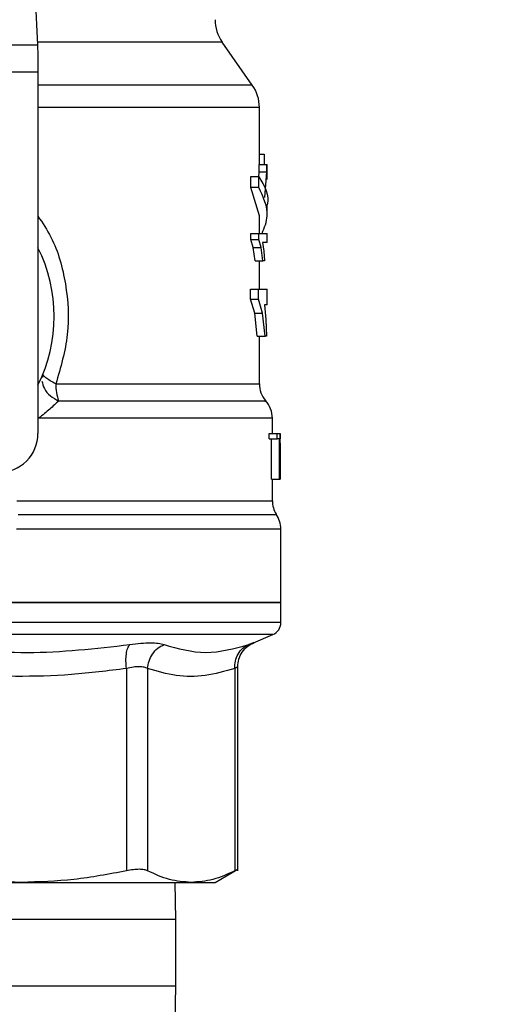
# Model space of a CAD drawing. Extents: x 0.4 to 10.6, y 0.4 to 8.1.
# Drawn here: x 6.3 to 6.4, y 6.1 to 6.3 of the extents above; entities that cross this region are included whole.
import ezdxf

# ---------------------------------------------------------------- set-up
doc = ezdxf.new("R2010")
doc.units = 0
doc.linetypes.add('SLD-SOLID', pattern=[0])
doc.layers.get('0').update_dxf_attribs({"linetype": 'CONTINUOUS'})
doc.styles.add('SLDTEXTSTYLE0', font='TXT', dxfattribs={"width": 0.75})
doc.dimstyles.new('SLDDIMSTYLE1', dxfattribs={"dimtxt": 0.125, "dimasz": 0.13, "dimexe": 0, "dimexo": 0.0625, "dimgap": 0.03125, "dimtad": 0, "dimtih": 1, "dimtoh": 1, "dimdec": 1, "dimlfac": 18, "dimrnd": 1e-09, "dimzin": 12, "dimtxsty": 'SLDTEXTSTYLE0', "dimsah": 1, "dimcen": 0.09, "dimazin": 3, "dimtfac": 1, "dimtdec": 1, "dimtofl": 0, "dimtmove": 0, "dimatfit": 3, "dimtolj": 1, "dimtzin": 12})

# ---------------------------------------------------------------- blocks, each defined once
blk = doc.blocks.new('_D_9')
at = {"color": 7, "linetype": 'SLD-SOLID'}
for p, q in [((5.996761995669941, 6.5259927020291), (5.996761995669941, 7.330237328252222)), ((8.464234339481036, 5.745837122650055), (8.464234339481035, 7.330237328252223)), ((5.996761995669941, 7.205237328252221), (7.068866218094894, 7.205237328252221)), ((8.464234339481035, 7.205237328252222), (7.392130117056081, 7.205237328252221))]:
    blk.add_line(p, q, dxfattribs=at)
for points in [[(5.996761995669941, 7.205237328252221), (6.12676199566994, 7.185237328252222), (6.12676199566994, 7.225237328252221)], [(8.464234339481035, 7.205237328252222), (8.334234339481034, 7.225237328252222), (8.334234339481034, 7.185237328252223)]]:
    blk.add_solid(points, dxfattribs=at)
at = {"color": 7, "linetype": 'SLD-SOLID', "insert": (7.068866218094895, 7.267152056490394), "char_height": 0.125, "attachment_point": 1, "style": 'SLDTEXTSTYLE0'}
blk.add_mtext('44.4', dxfattribs=at)

msp = doc.modelspace()

# ---------------------------------------------------------------- linework, layer by layer
at = {"color": 7, "linetype": 'SLD-SOLID'}
for p, q in [((6.324455410483205, 6.289969084050234), (6.32584814106093, 6.260722980422237)), ((6.280099359925123, 6.260722980422237), (6.32584814106093, 6.260722980422237)), ((6.361935807136095, 6.253934152180694), (6.35687254118293, 6.261165224202288)), ((6.325939660003694, 6.258801115216381), (6.325939660003694, 6.256083152540443)), ((6.325939660003694, 6.256083152540443), (6.280007840982358, 6.256083152540443)), ((6.325939660003694, 6.256083152540443), (6.325939660003694, 6.195371545737958)), ((6.363122424539299, 6.24061459345678), (6.363122424539299, 6.250173271182267)), ((6.363122424539299, 6.242316917495091), (6.363946225393052, 6.242316917495091)), ((6.363946225393052, 6.242316917495091), (6.363946225393052, 6.24061459345678)), ((6.363082662035676, 6.239340465953387), (6.363082662035676, 6.24061459345678)), ((6.363082662035676, 6.24061459345678), (6.364395867606154, 6.24061459345678)), ((6.364395867606154, 6.239340465953387), (6.364395867606154, 6.24061459345678)), ((6.364395867606154, 6.24061459345678), (6.364434847896592, 6.24061459345678)), ((6.364434847896592, 6.238084655275435), (6.364434847896592, 6.24061459345678)), ((6.361673374612182, 6.236710111154285), (6.361673374612182, 6.238572202235844)), ((6.361673374612182, 6.238572202235844), (6.363017347234644, 6.238572202235844)), ((6.363005353299124, 6.238379060763325), (6.363082662035676, 6.239340465953387)), ((6.363017347234644, 6.236710111154285), (6.363017347234644, 6.238572202235844)), ((6.363082662035676, 6.239340465953387), (6.364395867606154, 6.239340465953387)), ((6.364059255198434, 6.235064139057584), (6.364395867606154, 6.239340465953387)), ((6.363122424539299, 6.231933591518232), (6.361673374612182, 6.236710111154285)), ((6.363017347234644, 6.236710111154285), (6.361673374612182, 6.236710111154285)), ((6.364434847896592, 6.231933624110449), (6.364434847896592, 6.233795715192007)), ((6.363122424539299, 6.228999607634087), (6.363122424539299, 6.231933591518232)), ((6.361659294774832, 6.227997005882895), (6.361659294774832, 6.228999607634087)), ((6.361659294774832, 6.228999607634087), (6.363003658503888, 6.228999607634087)), ((6.363003658503888, 6.227997005882895), (6.363003658503888, 6.228999607634087)), ((6.363003658503888, 6.228999607634087), (6.364434847896592, 6.228999607634087)), ((6.364434847896592, 6.227453921786278), (6.364434847896592, 6.228999607634087)), ((6.362084427641439, 6.226621027704239), (6.361659294774832, 6.227997005882895)), ((6.361659294774832, 6.227997005882895), (6.363003658503888, 6.227997005882895)), ((6.36239248926787, 6.224373012192023), (6.362084427641439, 6.226621027704239)), ((6.362084427641439, 6.226621027704239), (6.363419274443397, 6.226621027704239)), ((6.363419274443397, 6.226621027704239), (6.363003658503888, 6.227997005882895)), ((6.363720556888883, 6.224373012192023), (6.363419274443397, 6.226621027704239)), ((6.364434847896592, 6.227453921786278), (6.363649766595548, 6.227453921786278)), ((6.363649766595548, 6.227453921786278), (6.363842842883632, 6.226021330928283)), ((6.363842842883632, 6.226021330928283), (6.36397229916592, 6.224373012192023)), ((6.36239248926787, 6.224373012192023), (6.363720556888883, 6.224373012192023)), ((6.363122424539299, 6.219648835655003), (6.363122424539299, 6.224373012192023)), ((6.36397229916592, 6.224373012192023), (6.363720556888883, 6.224373012192023)), ((6.36164925637228, 6.217930085139786), (6.36164925637228, 6.219648835655003)), ((6.36164925637228, 6.219648835655003), (6.362993750470197, 6.219648835655003)), ((6.362993750470197, 6.217930085139786), (6.362993750470197, 6.219648835655003)), ((6.362993750470197, 6.219648835655003), (6.364434847896592, 6.219648835655003)), ((6.364434847896592, 6.216999121079547), (6.364434847896592, 6.219648835655003)), ((6.362335257336426, 6.2155712886851), (6.36164925637228, 6.217930085139786)), ((6.36164925637228, 6.217930085139786), (6.362993750470197, 6.217930085139786)), ((6.363664628646082, 6.2155712886851), (6.362993750470197, 6.217930085139786)), ((6.364434847896592, 6.216999121079547), (6.363986248634404, 6.216999121079547)), ((6.363986248634404, 6.216999121079547), (6.364213220827217, 6.21454319982093)), ((6.362754523604139, 6.211717552463049), (6.362335257336426, 6.2155712886851)), ((6.362335257336426, 6.2155712886851), (6.363664628646082, 6.2155712886851)), ((6.36407476909329, 6.211717552463049), (6.363664628646082, 6.2155712886851)), ((6.364213220827217, 6.21454319982093), (6.364333551289, 6.211717552463049)), ((6.362754523604139, 6.211717552463049), (6.36407476909329, 6.211717552463049)), ((6.363122424539299, 6.203720889285629), (6.363122424539299, 6.211717552463049)), ((6.364333551289, 6.211717552463049), (6.36407476909329, 6.211717552463049)), ((6.326778192539118, 6.205369696905129), (6.3266989282696, 6.204803439742876)), ((6.365309622976301, 6.195371545737958), (6.365309622976301, 6.197939193113313)), ((6.364782541657782, 6.194468154692526), (6.364782541657782, 6.195371545737958)), ((6.364782541657782, 6.195371545737958), (6.366105785630814, 6.195371545737958)), ((6.366105785630814, 6.194468154692526), (6.366105785630814, 6.195371545737958)), ((6.366105785630814, 6.195371545737958), (6.366536002883128, 6.195371545737958)), ((6.366536002883128, 6.195371545737958), (6.366536002883128, 6.187716220839591)), ((6.366536002883128, 6.195371545737958), (6.366600665839841, 6.195371545737958)), ((6.366600665839841, 6.187716220839591), (6.366600665839841, 6.195371545737958)), ((6.366600665839841, 6.195371545737958), (6.366619178218577, 6.195371545737958)), ((6.366619178218577, 6.195371545737958), (6.36660575022555, 6.194463950296652)), ((6.364782541657782, 6.194468154692526), (6.366105785630814, 6.194468154692526)), ((6.365159829151176, 6.187716220839591), (6.365159829151176, 6.194468154692526)), ((6.366475250992348, 6.194468154692526), (6.366105785630814, 6.194468154692526)), ((6.366475250992348, 6.187716220839591), (6.366475250992348, 6.194468154692526)), ((6.366604316168043, 6.192718376387597), (6.366618396005391, 6.193726649184387)), ((6.366618396005391, 6.193726649184387), (6.366618396005391, 6.187716220839591)), ((6.366622046333593, 6.192718376387597), (6.366622046333593, 6.194463950296652)), ((6.365159829151176, 6.187716220839591), (6.366475250992348, 6.187716220839591)), ((6.365309622976301, 6.184060123815876), (6.365309622976301, 6.187716220839591)), ((6.366536002883128, 6.187716220839591), (6.366475250992348, 6.187716220839591)), ((6.366536002883128, 6.187716220839591), (6.366600665839841, 6.187716220839591)), ((6.366618396005391, 6.187716220839591), (6.366600665839841, 6.187716220839591)), ((6.366731425810772, 6.166937574950355), (6.366731425810772, 6.179279399783948)), ((6.366731425810772, 6.163573699736054), (6.366731425810772, 6.166942105268391)), ((6.302973750493026, 6.166937574950355), (6.366731425810772, 6.166937574950355)), ((6.362155478672504, 6.160184402593208), (6.365398404172915, 6.161560185218569)), ((6.34080679492395, 6.155865542855414), (6.34080679492395, 6.121851654305277)), ((6.344357912419656, 6.155865542855414), (6.344357912419656, 6.121851654305277)), ((6.358988818957731, 6.155865542855414), (6.358988818957731, 6.121851654305277)), ((6.359488262077011, 6.121844386241089), (6.359488262077011, 6.156162425351729)), ((6.355673277999883, 6.119904953830764), (6.359495432364549, 6.122111675005199)), ((6.349084826702827, 6.113656732677414), (6.348998522514637, 6.11991222189495)), ((6.349084826702827, 6.102545622515388), (6.349084826702827, 6.113656732677414)), ((6.348998522514637, 6.096290165890069), (6.349084826702827, 6.102545622515388))]:
    msp.add_line(p, q, dxfattribs=at)
at = {"color": 8, "linetype": 'SLD-SOLID'}
for p, q in [((6.35687254118293, 6.261165224202288), (6.325827021304907, 6.261165224202288)), ((6.361935807136095, 6.253934152180694), (6.325939660003694, 6.253934152180694)), ((6.328941403105079, 6.203720889285629), (6.363122424539299, 6.203720889285629)), ((6.322389846196631, 6.184060123815876), (6.365309622976301, 6.184060123815876)), ((6.366731425810772, 6.179279399783948), (6.322365727956729, 6.179279399783948)), ((6.366731425810772, 6.163573699736054), (6.23921607517528, 6.163573699736054)), ((6.365398404172915, 6.161560185218569), (6.240549096813138, 6.161560185218569)), ((6.349084826702827, 6.113656732677414), (6.25686254391436, 6.113656732677414)), ((6.25686254391436, 6.102545622515388), (6.349084826702827, 6.102545622515388))]:
    msp.add_line(p, q, dxfattribs=at)
at = {"color": 7, "linetype": 'SLD-SOLID', "flags": 128}
msp.add_lwpolyline([(6.32584814106093, 6.260722980422237), (6.325876039997897, 6.260137070153686), (6.325906676681018, 6.259493373886016), (6.325939660003694, 6.258801115216381)], dxfattribs=at)
at = {"color": 7, "linetype": 'SLD-SOLID'}
for centre, radius, start, end in [((6.362247559974403, 6.264928834115712), 0.006561679790031956, 180, 214.9999926240242), ((6.356560770823049, 6.250170531499352), 0.006561679790025574, 359.9955137360414, 35.00000335129266), ((6.302973719204498, 6.215056569046595), 0.02569991251093642, 333.3313394026472, 26.66866059735541), ((6.337299565287361, 6.20359932929755), 0.008359046111609758, 179.1667566259664, 199.3658225756264), ((6.367496903806424, 6.203720882664967), 0.004374453193350726, 180, 220.224194446985), ((6.360935224016398, 6.197934025029207), 0.004374453193351112, 359.8382069216814, 42.76507271514328), ((6.319377918679562, 6.195371529676517), 0.006561679790027419, 270.000000000024, 1.551092907055851e-10), ((6.369684130403098, 6.184060127937015), 0.004374453193351599, 180.0000000716265, 211.0685655275915), ((6.362356921304237, 6.179279398935702), 0.00437445319335084, 1.604334171091194e-07, 35.36203443419725), ((6.364544147900911, 6.163573700333997), 0.002187226596684316, 292.9882995305833, 0)]:
    msp.add_arc(centre, radius, start, end, dxfattribs=at)
at = {"color": 8, "linetype": 'SLD-SOLID'}
for points, knots in [([(6.363106910644444, 6.250170533436116), (6.363112103395187, 6.250170533436116), (6.363496145646835, 6.250170533436121), (6.362143252539141, 6.250170533436115), (6.358901818234707, 6.250170533436116), (6.353233402136094, 6.250170533436117), (6.345739529840763, 6.250170533436114), (6.336496021784381, 6.250170533436127), (6.329705181426408, 6.250170533436093), (6.325944527310682, 6.250170533436116), (6.325939660003694, 6.250170533436116)], [0, 0, 0, 0, 0.002278741146896992, 0.1685297300738213, 0.3347807932314156, 0.5010327473709808, 0.667283489924079, 0.8335347522888616, 0.9997845487942761, 0.9999999999999999, 0.9999999999999999, 0.9999999999999999, 0.9999999999999999]), ([(6.325939660003694, 6.231908756249577), (6.32671092882743, 6.23075000403537), (6.32898108363189, 6.227339329539909), (6.33084286680381, 6.220500655207307), (6.331349012007045, 6.211912066211441), (6.329745815807882, 6.206457665497348), (6.328941403105079, 6.203720889285629)], [0, 0, 0, 0, 0.14400311729198, 0.4238591766149232, 0.7109181039875357, 1, 1, 1, 1]), ([(6.326612884819136, 6.204188163887633), (6.326712324285647, 6.203762176009469), (6.326916712540406, 6.202886598916974), (6.32794241232981, 6.201645619802606), (6.328929199343885, 6.20109681212937), (6.329413468762849, 6.200827482710508)], [0, 0, 0, 0, 0.3254697523852703, 0.6689717574045639, 1, 1, 1, 1]), ([(6.364045827205406, 6.200827450118292), (6.364075119692551, 6.200827450144703), (6.364159999999834, 6.200827450221235), (6.362809452639854, 6.200827449246901), (6.360127924125762, 6.200827453318523), (6.356104490630095, 6.20082743818881), (6.350918986994887, 6.200827494636008), (6.344649282397086, 6.200827479530373), (6.337494907352839, 6.200827483505548), (6.332107287902762, 6.200827482975521), (6.329413468762849, 6.200827482710508)], [0, 0, 0, 0, 0.07000941794374728, 0.2028650171836929, 0.3357209482220234, 0.4685764495386104, 0.6014317562113962, 0.7342875902788204, 0.8671433308065335, 1, 1, 1, 1]), ([(6.365228403173818, 6.19793397835874), (6.365115550208786, 6.197933981532243), (6.364877689420173, 6.197933988221053), (6.362245861394737, 6.197933933903383), (6.357931509085939, 6.197933948945173), (6.351943296005085, 6.197933944915098), (6.344499367298378, 6.19793394599357), (6.335868046839527, 6.197933945709761), (6.329340384051973, 6.197933945747603), (6.32607654731125, 6.197933945766524)], [0, 0, 0, 0, 0.1307832769612287, 0.2756526014765492, 0.4205217434798567, 0.5653913156253424, 0.7102609581254131, 0.8551302417313973, 1, 1, 1, 1]), ([(6.365730975145841, 6.181669778096021), (6.365780277936247, 6.181669790922167), (6.365922779729525, 6.181669827994084), (6.363621131538248, 6.181669807977222), (6.35908991546297, 6.181669800498658), (6.352382937892217, 6.181669854157763), (6.343875994840832, 6.181669842552616), (6.333908216258333, 6.181669835314397), (6.326376885768657, 6.181669862353226), (6.322611212528278, 6.181669875872668)], [0, 0, 0, 0, 0.0810239409767171, 0.2341866817722571, 0.3873489457106871, 0.540512257632724, 0.6936740489668073, 0.8468366992763977, 1, 1, 1, 1]), ([(6.359484742117673, 6.156154733588733), (6.359465850187584, 6.156143785934066), (6.359427151229077, 6.15612136033585), (6.359137215048655, 6.155952149104984), (6.358988818957731, 6.155865542855414)], [0, 0, 0, 0, 0.4881767059647538, 1, 1, 1, 1])]:
    msp.add_open_spline(points, degree=3, knots=knots, dxfattribs=at)
at = {"color": 7, "linetype": 'SLD-SOLID'}
for points, knots in [([(6.363017347234644, 6.238572202235844), (6.363970494603723, 6.236980841943388), (6.364924319124706, 6.235388351088451), (6.364434283207418, 6.233796845055332), (6.364433935314541, 6.233795715192007)], [0, 0, 0, 0, 0.9992900665772104, 0.9999999999999999, 0.9999999999999999, 0.9999999999999999, 0.9999999999999999]), ([(6.363563853513948, 6.228999607634087), (6.363964930678826, 6.229978745790096), (6.365017742433969, 6.232548944871045), (6.363782199858989, 6.235119086064271), (6.363017347234644, 6.236710111154285)], [0, 0, 0, 0, 0.3809580990306443, 1, 1, 1, 1]), ([(6.328941403105079, 6.203720889285629), (6.328600803496067, 6.203899307686816), (6.327927688574409, 6.204251909642188), (6.327223674783859, 6.204727988372589), (6.326790326710703, 6.205124694757597), (6.326782239936036, 6.205287975550698), (6.326778192539118, 6.205369696905129)], [0, 0, 0, 0, 0.2563728377802266, 0.506660542321474, 0.7530856635994957, 1, 1, 1, 1]), ([(6.329413468762849, 6.200827482710508), (6.328940908371879, 6.200387750883247), (6.327982552014976, 6.199495971123363), (6.326717705021196, 6.198459392843706), (6.32607654731125, 6.197933945766524)], [0, 0, 0, 0, 0.4930946485240661, 1, 1, 1, 1]), ([(6.366731425810772, 6.166937574950355), (6.366494156604143, 6.166937574950355), (6.366019617690197, 6.166937574950355), (6.362228197681722, 6.166937574950355), (6.356335965226846, 6.166937574950355), (6.348345616108798, 6.166937574950355), (6.338624511269869, 6.166937574950355), (6.327529835071994, 6.166937574950355), (6.315492447297227, 6.166937574950355), (6.307146656019077, 6.166937574950355), (6.302973750493026, 6.166937574950355)], [0, 0, 0, 0, 0.1250001007156331, 0.2500004652087065, 0.3750000597704909, 0.5000006504274799, 0.6249998422361918, 0.75000068333783, 0.8750000455031848, 1, 1, 1, 1]), ([(6.307040216109461, 6.159892571890388), (6.312743167809829, 6.159231699885503), (6.32414915086019, 6.157909946645741), (6.335622816431049, 6.159231715460282), (6.341359689277608, 6.159892604482604)], [0, 0, 0, 0, 0.4999965084279968, 1, 1, 1, 1]), ([(6.34080679492395, 6.155865542855414), (6.340768172480958, 6.156286500381447), (6.340689147530608, 6.157147816885998), (6.340769134839888, 6.158331612265281), (6.340986986849257, 6.159317086123305), (6.341237334932244, 6.159703645876117), (6.341359689277608, 6.159892571890388)], [0, 0, 0, 0, 0.2443678473968969, 0.4999983303032761, 0.7556307352298273, 1, 1, 1, 1]), ([(6.341359689277608, 6.159892571890388), (6.341991270178971, 6.159975913145597), (6.343249409505087, 6.160141932907184), (6.344864658156961, 6.160205554223764), (6.346220362815449, 6.160141927293263), (6.346812928890996, 6.15997593214152), (6.347110390252427, 6.159892604482604)], [0, 0, 0, 0, 0.2509967791475657, 0.4999975741705468, 0.7490045271858432, 1, 1, 1, 1]), ([(6.344357912419656, 6.155865542855414), (6.344412812199905, 6.156286495590053), (6.344525139842118, 6.157147785525121), (6.345135067546121, 6.158331644327822), (6.346007732932526, 6.159317079870167), (6.346748397384999, 6.159703664726823), (6.347110390252427, 6.159892604482604)], [0, 0, 0, 0, 0.2443692389277205, 0.4999914446675765, 0.75562546564906, 1, 1, 1, 1]), ([(6.347110390252427, 6.159892604482604), (6.349438802043585, 6.159231716601125), (6.354095633871961, 6.157909938497636), (6.358915923083877, 6.159231715040771), (6.361326071957585, 6.159892604482604)], [0, 0, 0, 0, 0.4999991146277599, 1, 1, 1, 1]), ([(6.358988818957731, 6.155865542855414), (6.359000251910214, 6.156286513784612), (6.35902364429061, 6.157147840911133), (6.359511732831672, 6.158331603678155), (6.360282679318018, 6.159317114245741), (6.360983530289909, 6.159703651426701), (6.361326071957585, 6.159892571890388)], [0, 0, 0, 0, 0.2443707729477371, 0.4999945627363893, 0.7556218037827959, 1, 1, 1, 1]), ([(6.359488262077011, 6.156156917267211), (6.359524645944695, 6.156584312479417), (6.359599087994712, 6.15745877079815), (6.360200354853035, 6.158658992335724), (6.361099329839801, 6.159654984930587), (6.361885946298468, 6.160042057448049), (6.362270203273122, 6.160231139831073)], [0, 0, 0, 0, 0.2445046185042953, 0.5002608628113134, 0.7558807130768451, 1, 1, 1, 1]), ([(6.361326071957585, 6.159892604482604), (6.361562342891718, 6.15997593182154), (6.362032997613425, 6.160141920946108), (6.362216519349438, 6.160205557190952), (6.362032818185692, 6.160141926619918), (6.361562277693505, 6.159975931873091), (6.361326071957585, 6.159892604482604)], [0, 0, 0, 0, 0.2510019221209586, 0.499999038125518, 0.7490054583588541, 1, 1, 1, 1]), ([(6.34080679492395, 6.155865542855414), (6.337729828044244, 6.15547718622349), (6.33153362812086, 6.154695138373433), (6.322552927861438, 6.154444043394012), (6.313839388857441, 6.154797613943201), (6.308302537794226, 6.155505352499875), (6.305484915557907, 6.155865510263198)], [0, 0, 0, 0, 0.2622192922483447, 0.5280405093910276, 0.7598267426378085, 1, 1, 1, 1]), ([(6.344357912419656, 6.155865542855414), (6.344175556938506, 6.155947226770551), (6.343814350903571, 6.156109024611331), (6.342987229800555, 6.15617832649222), (6.341986011975665, 6.156117460713368), (6.341202351788404, 6.155950046245055), (6.34080679492395, 6.155865542855414)], [0, 0, 0, 0, 0.2473206824429166, 0.4898877867516925, 0.7425180060544739, 1, 1, 1, 1]), ([(6.358988818957731, 6.155865542855414), (6.357327526002998, 6.155387944145355), (6.354066960762927, 6.154450576808495), (6.349162862928271, 6.154476055079804), (6.345960846520345, 6.155402008978422), (6.344357912419656, 6.155865542855414)], [0, 0, 0, 0, 0.3415705012207643, 0.6703892291492402, 1, 1, 1, 1]), ([(6.323145724872064, 6.11991222189495), (6.320190130398086, 6.12000059504138), (6.31425925652254, 6.12017792991938), (6.308416073592229, 6.121292513053794), (6.305484785189043, 6.121851654305277)], [0, 0, 0, 0, 0.4983404698866029, 1, 1, 1, 1]), ([(6.34080679492395, 6.121851654305277), (6.337874642590942, 6.121292367620346), (6.332031417728293, 6.120177815069328), (6.326100490425651, 6.120000539775797), (6.323145724872064, 6.11991222189495)], [0, 0, 0, 0, 0.5018037816328176, 1, 1, 1, 1]), ([(6.344357912419656, 6.121851654305277), (6.344171018412188, 6.121924636610279), (6.343800737485227, 6.122069231698769), (6.342962570512581, 6.122126546304838), (6.341966162716399, 6.122069465864908), (6.341195676643854, 6.121924713893852), (6.34080679492395, 6.121851654305277)], [0, 0, 0, 0, 0.2521826397472031, 0.4996330426721454, 0.7474534973671605, 1, 1, 1, 1]), ([(6.351673430873126, 6.11991222189495), (6.350449865294907, 6.120000487288267), (6.347993140755308, 6.120177710120961), (6.345572805626334, 6.121292222206351), (6.344357912419656, 6.121851654305277)], [0, 0, 0, 0, 0.4980475256771619, 1, 1, 1, 1]), ([(6.358988818957731, 6.121851654305277), (6.357773479326799, 6.121292060716317), (6.355353102338723, 6.120177617139459), (6.35289650254324, 6.120000435586846), (6.351673430873126, 6.11991222189495)], [0, 0, 0, 0, 0.5021282374269752, 1, 1, 1, 1]), ([(6.359488131708146, 6.12210750320154), (6.35946665689263, 6.122096489360225), (6.359423266827097, 6.122074235790873), (6.359134611587263, 6.121926348514544), (6.358988818957731, 6.121851654305277)], [0, 0, 0, 0, 0.4949247080480567, 1, 1, 1, 1]), ([(6.282801645745124, 6.11991222189495), (6.286064871987757, 6.11991222189495), (6.292591308551484, 6.11991222189495), (6.302973749854817, 6.11991222189495), (6.313356151620652, 6.11991222189495), (6.319882542111301, 6.11991222189495), (6.323145724872064, 6.11991222189495)], [0, 0, 0, 0, 0.2500013930648056, 0.5000015663528473, 0.750001739640889, 1, 1, 1, 1]), ([(6.323145724872064, 6.11991222189495), (6.326259900292306, 6.11991222189495), (6.332488234914406, 6.11991222189495), (6.340455412162918, 6.11991222189495), (6.347171274032029, 6.11991222189495), (6.350172713238724, 6.11991222189495), (6.351673430873126, 6.11991222189495)], [0, 0, 0, 0, 0.2500010427570182, 0.5000007835280761, 0.7500007197636558, 1, 1, 1, 1]), ([(6.351673430873126, 6.11991222189495), (6.352838895831453, 6.11991222189495), (6.35516975568575, 6.11991222189495), (6.355513784282827, 6.11991222189495), (6.35568579341086, 6.11991222189495)], [0, 0, 0, 0, 0.5000150292942195, 1, 1, 1, 1])]:
    msp.add_open_spline(points, degree=3, knots=knots, dxfattribs=at)

# ---------------------------------------------------------------- dimensions: what is measured, and where the dimension line sits
dim = msp.add_linear_dim(base=(5.996761995669941, 7.20523732825222), p1=(8.464234339481036, 5.695837122650055), p2=(5.996761995669941, 6.4759927020291), angle=4.124777733055897e-14, dimstyle='SLDDIMSTYLE1', dxfattribs=at)
dim.commit()
dim.dimension.update_dxf_attribs({"geometry": '_D_9', "text_midpoint": (7.230498167575488, 7.205237328252221), "dimtype": 160})

doc.saveas('drawing.dxf')
